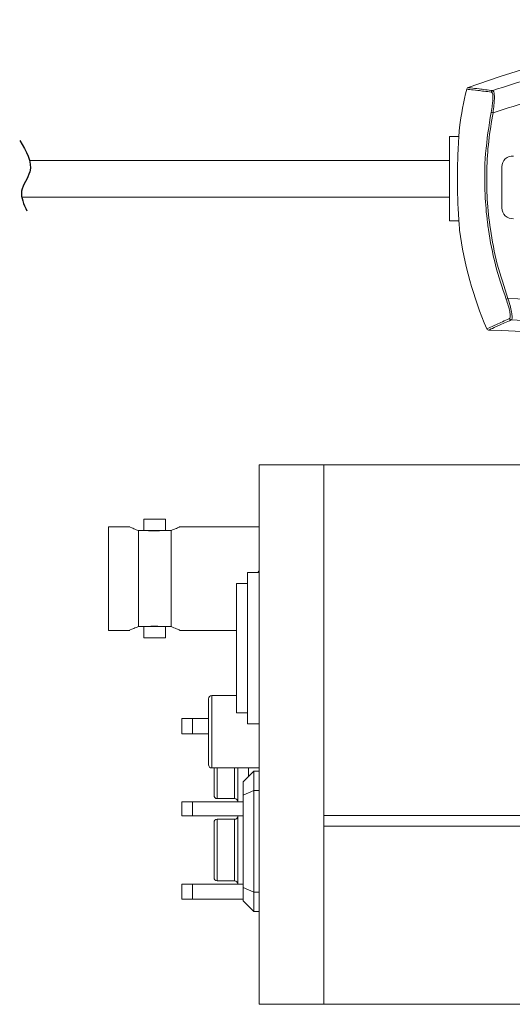
# Model space of a CAD drawing. Units: millimetres. Extents: x 497 to 5759, y -1081 to 1370.
# Drawn here: x 566 to 611, y 117 to 208 of the extents above; entities that cross this region are included whole.
import ezdxf

# ---------------------------------------------------------------- set-up
doc = ezdxf.new("R2010")
doc.units = ezdxf.units.MM
doc.layers.get('0').update_dxf_attribs({"lineweight": 25})

msp = doc.modelspace()

# ---------------------------------------------------------------- linework, layer by layer
at = {"color": 7, "linetype": 'Continuous', "lineweight": 15}
for p, q in [((606.42, 197.424), (605.56, 197.424)), ((605.56, 189.624), (605.56, 197.424)), ((566.597, 195.224), (605.56, 195.224)), ((610.4, 194.633), (610.4, 190.815)), ((605.56, 191.824), (565.873, 191.824)), ((605.56, 189.624), (606.421, 189.624)), ((593.91, 167.024), (587.91, 167.024)), ((587.91, 167.024), (587.91, 162.024)), ((593.91, 167.024), (593.91, 162.024)), ((683.91, 167.024), (593.91, 167.024)), ((577.21, 161.974), (577.21, 160.924)), ((578.21, 161.974), (577.21, 161.974)), ((579.21, 161.974), (578.21, 161.974)), ((579.21, 160.924), (579.21, 161.974)), ((587.91, 162.024), (587.91, 122.024)), ((593.91, 162.024), (593.91, 122.024)), ((593.91, 162.024), (593.91, 134.523)), ((575.89, 161.274), (573.91, 161.274)), ((573.91, 151.674), (573.91, 161.274)), ((576.698, 160.924), (576.698, 152.024)), ((577.397, 160.924), (576.698, 160.924)), ((579.023, 160.924), (577.397, 160.924)), ((579.722, 160.924), (579.023, 160.924)), ((579.722, 160.924), (579.722, 152.024)), ((587.91, 161.274), (580.53, 161.274)), ((587.91, 157.024), (586.81, 157.024)), ((586.81, 150.024), (586.81, 157.024)), ((586.81, 156.024), (585.81, 156.024)), ((585.81, 150.024), (585.81, 156.024)), ((573.91, 151.674), (575.89, 151.674)), ((576.698, 152.024), (577.397, 152.024)), ((577.21, 152.024), (577.21, 150.974)), ((579.023, 152.024), (577.397, 152.024)), ((579.023, 152.024), (579.722, 152.024)), ((579.21, 150.974), (579.21, 152.024)), ((580.53, 151.674), (585.81, 151.674)), ((578.21, 150.974), (577.21, 150.974)), ((579.21, 150.974), (578.21, 150.974)), ((585.81, 144.024), (585.81, 150.024)), ((586.81, 143.024), (586.81, 150.024)), ((583.21, 139.224), (583.21, 145.324)), ((585.81, 145.624), (583.51, 145.624)), ((580.71, 142.094), (580.71, 143.494)), ((580.71, 143.494), (581.71, 143.494)), ((581.71, 143.494), (581.71, 142.094)), ((583.21, 143.494), (581.71, 143.494)), ((585.81, 144.024), (586.81, 144.024)), ((586.81, 143.024), (587.91, 143.024)), ((581.71, 142.094), (580.71, 142.094)), ((583.21, 142.094), (581.71, 142.094)), ((583.51, 138.924), (586.71, 138.924)), ((583.71, 136.384), (583.71, 138.924)), ((585.91, 135.774), (585.91, 138.924)), ((586.71, 138.948), (587.91, 138.948)), ((586.71, 138.948), (586.71, 138.924)), ((586.91, 138.948), (586.91, 138.124)), ((587.41, 138.624), (586.41, 137.624)), ((587.41, 138.624), (587.41, 136.824)), ((587.41, 138.624), (587.91, 138.624)), ((586.41, 136.41), (586.41, 137.624)), ((584.01, 136.084), (585.61, 136.084)), ((587.41, 136.824), (586.41, 136.41)), ((586.41, 127.838), (586.41, 136.41)), ((587.41, 136.824), (587.41, 127.424)), ((587.91, 136.824), (587.41, 136.824)), ((580.71, 134.474), (580.71, 135.774)), ((580.71, 135.774), (581.71, 135.774)), ((581.71, 135.774), (581.71, 134.474)), ((586.41, 135.774), (581.71, 135.774)), ((581.71, 134.474), (580.71, 134.474)), ((586.41, 134.474), (581.71, 134.474)), ((585.61, 134.164), (584.01, 134.164)), ((585.91, 128.154), (585.91, 134.474)), ((593.91, 134.523), (683.91, 134.523)), ((583.71, 128.764), (583.71, 133.864)), ((593.91, 122.023), (593.91, 133.522)), ((593.91, 133.522), (683.91, 133.522)), ((580.71, 126.754), (580.71, 128.154)), ((580.71, 128.154), (581.71, 128.154)), ((581.71, 128.154), (581.71, 126.754)), ((586.41, 128.154), (581.71, 128.154)), ((584.01, 128.464), (585.61, 128.464)), ((587.41, 127.424), (586.41, 127.838)), ((586.41, 126.624), (586.41, 127.838)), ((587.41, 127.424), (587.91, 127.424)), ((587.41, 127.424), (587.41, 125.624)), ((581.71, 126.754), (580.71, 126.754)), ((586.41, 126.754), (581.71, 126.754)), ((586.41, 126.624), (587.41, 125.624)), ((587.91, 125.624), (587.41, 125.624)), ((587.91, 122.024), (587.91, 117.024)), ((593.91, 117.023), (593.91, 122.023)), ((593.91, 117.024), (587.91, 117.024)), ((593.91, 117.023), (683.91, 117.023))]:
    msp.add_line(p, q, dxfattribs=at)
at = {"color": 8, "linetype": 'Continuous', "lineweight": 15}
for p, q in [((583.51, 145.624), (583.51, 138.924)), ((584.01, 138.924), (584.01, 136.084)), ((585.61, 136.084), (585.61, 138.924)), ((584.01, 134.164), (584.01, 128.464)), ((585.61, 128.464), (585.61, 134.164))]:
    msp.add_line(p, q, dxfattribs=at)
at = {"color": 7, "linetype": 'Continuous', "lineweight": 15, "flags": 128}
msp.add_lwpolyline([(587.91, 157.232), (587.854, 157.155), (587.777, 157.024)], dxfattribs=at)
at = {"color": 7, "linetype": 'Continuous', "lineweight": 15}
for centre, radius, start, end in [((643.357, 102.65), 105.666, 91.86061, 109.9655), ((641.591, 193.524), 35.431, 166.4525, 172.28523), ((607.34, 201.776), 0.2, 83.83662, 165.6854), ((609.626, 201.505), 0.2, 110.37433, 166.62125), ((611.013, 207.146), 7.642, 257.87918, 259.25726), ((611.399, 194.633), 0.999, 85.03446, 180.04367), ((611.399, 190.815), 0.999, 179.95592, 274.96595), ((641.591, 193.524), 35.431, 187.71774, 203.108), ((612.412, 178.441), 4.241, 109.78772, 112.27682), ((611.287, 180.634), 0.201, 202.76606, 266.12751), ((609.187, 179.697), 0.2, 203.50693, 294.32957), ((656.16, 1313.561), 1135.037, 267.62787, 268.617226), ((583.51, 145.324), 0.3, 90, 180), ((583.51, 139.224), 0.3, 180, 270), ((584.01, 136.384), 0.3, 180, 270), ((585.61, 135.784), 0.3, 0, 90), ((584.01, 133.864), 0.3, 90, 180), ((585.61, 134.464), 0.3, 270, 0), ((584.01, 128.764), 0.3, 180, 270), ((585.61, 128.164), 0.3, 0, 90)]:
    msp.add_arc(centre, radius, start, end, dxfattribs=at)
for points, knots in [([(609.556, 201.692), (610.788, 202.09), (614.557, 203.308), (621.007, 204.926), (628.095, 206.152), (634.432, 206.846), (638.118, 207.002), (639.964, 207.08)], [0, 0, 0, 0, 0.125341, 0.383341, 0.642868, 0.821183, 1, 1, 1, 1]), ([(639.924, 205.093), (637.378, 204.97), (632.285, 204.724), (624.652, 203.618), (617.049, 202.004), (612.075, 200.426), (609.588, 199.638)], [0, 0, 0, 0, 0.247137, 0.494273, 0.747137, 1, 1, 1, 1]), ([(607.278, 201.963), (607.276, 201.963), (607.187, 201.973), (607.501, 201.937), (608.202, 201.857), (609.104, 201.747), (609.556, 201.692)], [0, 0, 0, 0, 0.007588, 0.34873, 0.67347, 1, 1, 1, 1]), ([(609.556, 201.692), (609.591, 201.669), (609.661, 201.621), (609.712, 201.328), (609.719, 200.901), (609.681, 200.326), (609.622, 199.884), (609.588, 199.638)], [0, 0, 0, 0, 0.1872073, 0.3751621, 0.558694, 0.7542445, 1, 1, 1, 1]), ([(609.408, 199.674), (609.449, 199.9), (609.521, 200.304), (609.575, 200.832), (609.58, 201.223), (609.536, 201.49), (609.466, 201.531), (609.431, 201.551)], [0, 0, 0, 0, 0.249081, 0.44546, 0.628159, 0.814288, 1, 1, 1, 1]), ([(610.804, 182.365), (610.451, 183.422), (609.745, 185.536), (609.281, 187.94), (608.984, 190.109), (608.786, 192.455), (608.809, 195.883), (609.209, 198.411), (609.408, 199.674)], [0, 0, 0, 0, 0.190074, 0.380149, 0.416835, 0.563689, 0.781844, 1, 1, 1, 1]), ([(609.588, 199.638), (609.44, 198.76), (609.144, 197.005), (608.976, 194.311), (609.02, 191.588), (609.326, 188.669), (609.921, 185.589), (610.623, 183.488), (610.976, 182.432)], [0, 0, 0, 0, 0.152755, 0.305509, 0.462701, 0.619894, 0.808928, 1, 1, 1, 1]), ([(606.484, 198.28), (606.485, 198.297), (606.491, 198.362), (606.458, 197.975), (606.404, 197.229), (606.341, 196.137), (606.29, 194.617), (606.282, 192.973), (606.32, 191.396), (606.388, 190.046), (606.454, 189.123), (606.491, 188.681), (606.486, 188.749), (606.484, 188.766)], [0, 0, 0, 0, 0.037344, 0.143889, 0.213236, 0.320684, 0.428416, 0.536081, 0.643412, 0.750637, 0.857879, 0.964893, 1, 1, 1, 1]), ([(611.102, 180.557), (611.12, 180.57), (611.172, 180.609), (611.204, 180.807), (611.155, 181.208), (611.016, 181.758), (610.874, 182.163), (610.804, 182.365)], [0, 0, 0, 0, 0.110075, 0.310431, 0.527494, 0.764058, 1, 1, 1, 1]), ([(610.976, 182.432), (615.85, 182.279), (625.598, 181.975), (635.351, 181.862), (640.228, 181.806)], [0, 0, 0, 0, 0.499957, 1, 1, 1, 1]), ([(610.976, 182.432), (611.045, 182.208), (611.185, 181.759), (611.322, 181.152), (611.371, 180.711), (611.342, 180.493), (611.291, 180.449), (611.273, 180.434)], [0, 0, 0, 0, 0.234019, 0.470318, 0.688358, 0.889716, 1, 1, 1, 1]), ([(611.273, 180.434), (610.857, 180.249), (610.024, 179.879), (609.32, 179.56), (609.228, 179.519), (609.181, 179.498)], [0, 0, 0, 0, 0.331883, 0.663766, 1, 1, 1, 1]), ([(640.305, 179.818), (638.973, 179.83), (632.316, 179.893), (622.638, 180.073), (614.294, 180.338), (611.273, 180.434)], [0, 0, 0, 0, 0.1375557, 0.6877917, 1, 1, 1, 1]), ([(575.89, 161.259), (575.883, 161.263), (575.859, 161.274), (576.063, 161.176), (576.374, 161.039), (576.625, 160.95), (576.698, 160.924)], [0, 0, 0, 0, 0.153071, 0.495694, 0.851948, 1, 1, 1, 1]), ([(577.397, 160.924), (577.701, 160.906), (578.243, 160.874), (578.784, 160.909), (579.023, 160.924)], [0, 0, 0, 0, 0.559887, 1, 1, 1, 1]), ([(579.722, 160.924), (579.905, 160.993), (580.272, 161.131), (580.542, 161.266), (580.533, 161.261), (580.53, 161.259)], [0, 0, 0, 0, 0.39285, 0.786699, 1, 1, 1, 1]), ([(575.89, 151.689), (575.883, 151.685), (575.859, 151.674), (576.063, 151.772), (576.374, 151.909), (576.625, 151.998), (576.698, 152.024)], [0, 0, 0, 0, 0.153071, 0.495694, 0.851948, 1, 1, 1, 1]), ([(577.397, 152.024), (577.701, 152.042), (578.243, 152.074), (578.784, 152.039), (579.023, 152.024)], [0, 0, 0, 0, 0.559887, 1, 1, 1, 1]), ([(579.722, 152.024), (579.905, 151.955), (580.272, 151.817), (580.542, 151.682), (580.533, 151.687), (580.53, 151.689)], [0, 0, 0, 0, 0.39285, 0.786699, 1, 1, 1, 1])]:
    msp.add_open_spline(points, degree=3, knots=knots, dxfattribs=at)
at = {"color": 8, "linetype": 'Continuous', "lineweight": 15}
for points, knots in [([(609.431, 201.551), (608.981, 201.606), (608.079, 201.716), (607.379, 201.796), (607.069, 201.831), (607.154, 201.822), (607.157, 201.821)], [0, 0, 0, 0, 0.324729, 0.651245, 0.984397, 1, 1, 1, 1]), ([(609.011, 179.622), (609.051, 179.64), (609.134, 179.677), (609.824, 179.989), (610.676, 180.367), (611.102, 180.557)], [0, 0, 0, 0, 0.320569, 0.660284, 1, 1, 1, 1])]:
    msp.add_open_spline(points, degree=3, knots=knots, dxfattribs=at)
msp.add_spline([(565.684, 197.068), (566.623, 194.161), (565.863, 192.372), (566.355, 190.539)], degree=3)

doc.saveas('drawing.dxf')
